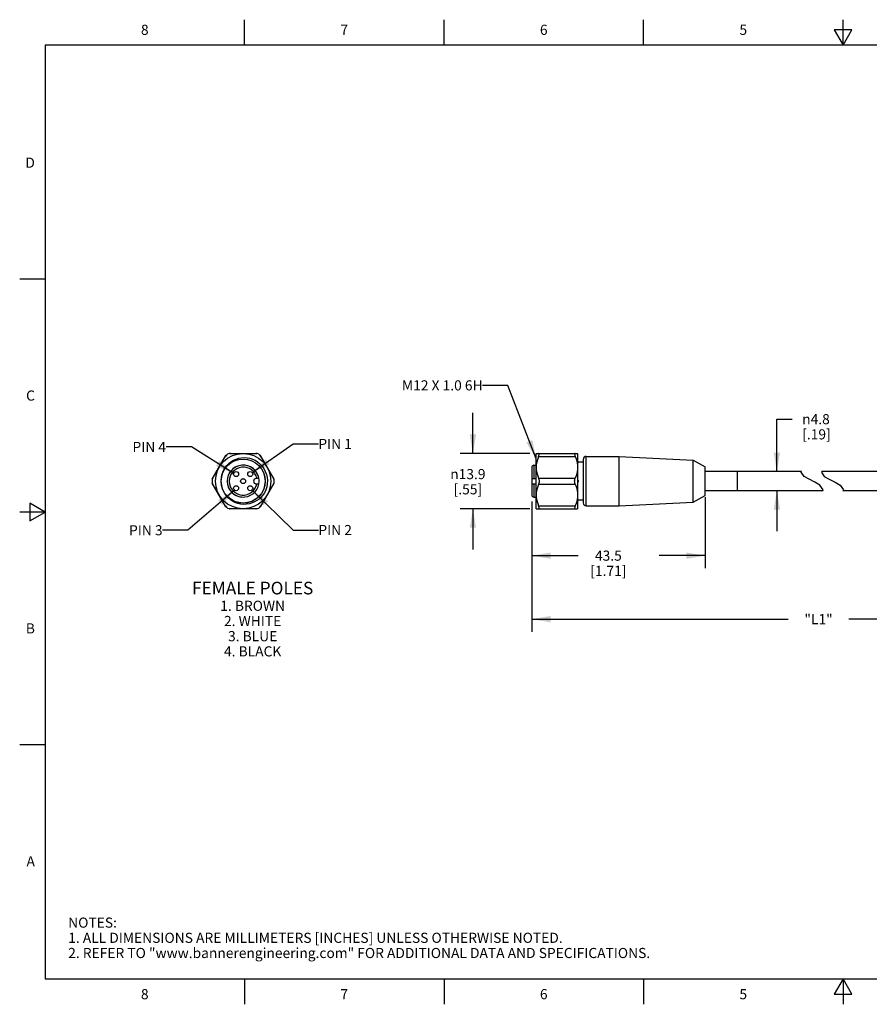
# Model space of a CAD drawing. Units: inches. Extents: x 0.4 to 16.6, y 0.6 to 10.4.
# Drawn here: x 0.4 to 8.8, y 0.6 to 10.4 of the extents above; entities that cross this region are included whole.
import ezdxf

# ---------------------------------------------------------------- set-up
doc = ezdxf.new("R2010")
doc.units = ezdxf.units.IN
doc.header["$LTSCALE"] = 0.935
doc.header["$MEASUREMENT"] = 0
doc.layers.get('0').update_dxf_attribs({"linetype": 'CONTINUOUS'})
for name, color, linetype in [('AXIS', 7, 'CONTINUOUS'), ('DRIVEN_DIMS', 7, 'CONTINUOUS'), ('NOTES', 7, 'CONTINUOUS')]:
    doc.layers.add(name, color=color, linetype=linetype)
doc.styles.add('TEXTSTYLE_2', font='txt', dxfattribs={"width": 0.8})
doc.styles.add('TEXTSTYLE_6', font='gdt')
doc.dimstyles.new('DIMSTYLE_1', dxfattribs={"dimtxt": 0.1, "dimasz": 0.1875, "dimexe": 0.125, "dimexo": 0.0625, "dimgap": 0.1, "dimtad": 0, "dimtih": 1, "dimtoh": 1, "dimdec": 1, "dimzin": 0, "dimdsep": 46, "dimtxsty": 'STANDARD', "dimblk": '_FILLED', "dimblk1": '_FILLED', "dimblk2": '_FILLED', "dimcen": 0.09, "dimadec": 3, "dimazin": 0, "dimtp": 0.005, "dimtm": 0.005, "dimtfac": 1, "dimtdec": 3, "dimtofl": 0, "dimtmove": 0, "dimatfit": 3, "dimldrblk": '_FILLED', "dimfxl": 1, "dimtolj": 1, "dimtzin": 0, "dimarcsym": 0})
doc.dimstyles.new('DIMSTYLE_2', dxfattribs={"dimtxt": 0.1, "dimasz": 0.1875, "dimexe": 0.125, "dimexo": 0.0625, "dimgap": 0.1, "dimtad": 0, "dimtih": 1, "dimtoh": 1, "dimdec": 3, "dimzin": 0, "dimdsep": 46, "dimtxsty": 'STANDARD', "dimblk": '_FILLED', "dimblk1": '_FILLED', "dimblk2": '_FILLED', "dimcen": 0.09, "dimadec": 3, "dimazin": 0, "dimtp": 0.005, "dimtm": 0.005, "dimtfac": 1, "dimtdec": 3, "dimtofl": 0, "dimtmove": 0, "dimatfit": 3, "dimldrblk": '_FILLED', "dimfxl": 1, "dimtolj": 1, "dimtzin": 0, "dimarcsym": 0})
doc.dimstyles.get("Standard").update_dxf_attribs({"dimtxt": 0.1, "dimasz": 0.1875, "dimexe": 0.125, "dimexo": 0.0625, "dimgap": 0.09, "dimtad": 0, "dimtih": 1, "dimtoh": 1, "dimdec": 3, "dimzin": 0, "dimdsep": 46, "dimtxsty": 'STANDARD', "dimblk": '_FILLED', "dimblk1": '_FILLED', "dimblk2": '_FILLED', "dimcen": 0.09, "dimadec": 3, "dimazin": 0, "dimtol": 1, "dimtp": 0.005, "dimtm": 0.005, "dimtfac": 1, "dimtdec": 3, "dimtofl": 0, "dimtmove": 0, "dimatfit": 3, "dimldrblk": '_FILLED', "dimfxl": 1, "dimtolj": 1, "dimtzin": 0, "dimarcsym": 0})

# ---------------------------------------------------------------- blocks, each defined once
blk = doc.blocks.new('_FILLED')
at = {"color": 0, "linetype": 'BYBLOCK'}
blk.add_solid([(0, 0), (-1, 0.167), (-1, -0.167)], dxfattribs=at)
blk = doc.blocks.new('*D0')
at = {"layer": 'DRIVEN_DIMS', "color": 7, "linetype": 'CONTINUOUS'}
for p, q in [((7.1394, 5.6473), (7.1394, 4.9433)), ((5.4268, 5.604), (5.4268, 4.9433)), ((5.4268, 5.0683), (5.8831, 5.0683)), ((7.1394, 5.0683), (6.6831, 5.0683))]:
    blk.add_line(p, q, dxfattribs=at)
at = {"layer": 'DRIVEN_DIMS', "color": 7, "linetype": 'CONTINUOUS', "xscale": 0.1875, "yscale": 0.1875, "zscale": 0.1875, "rotation": 180}
blk.add_blockref('_FILLED', (5.4268, 5.0683), dxfattribs=at)
at = {"layer": 'DRIVEN_DIMS', "color": 7, "linetype": 'CONTINUOUS', "xscale": 0.1875, "yscale": 0.1875, "zscale": 0.1875}
blk.add_blockref('_FILLED', (7.1394, 5.0683), dxfattribs=at)
at = {"layer": 'DRIVEN_DIMS', "color": 7, "linetype": 'CONTINUOUS', "insert": (6.1831, 5.1183), "char_height": 0.1, "width": 0.6, "attachment_point": 2, "line_spacing_factor": 0.9}
blk.add_mtext('43.5\\P[1.71]', dxfattribs=at)
blk = doc.blocks.new('*D2')
at = {"layer": 'DRIVEN_DIMS', "color": 7, "linetype": 'CONTINUOUS'}
for p, q in [((5.4268, 5.604), (5.4268, 4.391)), ((11.09, 5.5381), (11.09, 4.391)), ((5.4268, 4.441), (7.9584, 4.441)), ((5.4268, 4.391), (5.4268, 4.316)), ((11.09, 4.441), (8.5584, 4.441)), ((11.09, 4.391), (11.09, 4.316))]:
    blk.add_line(p, q, dxfattribs=at)
at = {"layer": 'DRIVEN_DIMS', "color": 7, "linetype": 'CONTINUOUS', "xscale": 0.1875, "yscale": 0.1875, "zscale": 0.1875, "rotation": 180}
blk.add_blockref('_FILLED', (5.4268, 4.441), dxfattribs=at)
at = {"layer": 'DRIVEN_DIMS', "color": 7, "linetype": 'CONTINUOUS', "xscale": 0.1875, "yscale": 0.1875, "zscale": 0.1875}
blk.add_blockref('_FILLED', (11.09, 4.441), dxfattribs=at)
at = {"layer": 'DRIVEN_DIMS', "color": 7, "linetype": 'CONTINUOUS', "insert": (8.2584, 4.491), "char_height": 0.1, "width": 0.4, "attachment_point": 2, "line_spacing_factor": 0.9}
blk.add_mtext('"L1"', dxfattribs=at)
blk = doc.blocks.new('*D3')
at = {"layer": 'DRIVEN_DIMS', "color": 7, "linetype": 'CONTINUOUS'}
for p, q in [((4.8456, 6.0779), (4.8456, 6.4779)), ((5.4076, 6.0779), (4.7206, 6.0779)), ((5.4076, 5.5307), (4.7206, 5.5307)), ((4.8456, 5.5307), (4.8456, 5.1307))]:
    blk.add_line(p, q, dxfattribs=at)
at = {"layer": 'DRIVEN_DIMS', "color": 7, "linetype": 'CONTINUOUS', "xscale": 0.1875, "yscale": 0.1875, "zscale": 0.1875}
for p, rotation in [((4.8456, 6.0779), 270), ((4.8456, 5.5307), 90)]:
    blk.add_blockref('_FILLED', p, dxfattribs=dict(at, rotation=rotation))
at = {"layer": 'DRIVEN_DIMS', "color": 7, "linetype": 'CONTINUOUS', "insert": (4.7956, 5.9238), "char_height": 0.1, "width": 0.533333, "attachment_point": 2, "line_spacing_factor": 0.9, "style": 'TEXTSTYLE_6'}
blk.add_mtext('{\\fgdt;n}\\ftxt;13.9\\P[.55]', dxfattribs=at)
blk = doc.blocks.new('*D4')
at = {"layer": 'DRIVEN_DIMS', "color": 7, "linetype": 'CONTINUOUS'}
for p, q in [((7.847, 5.8988), (7.847, 6.4164)), ((7.847, 6.4164), (7.997, 6.4164)), ((7.847, 5.7098), (7.847, 5.3098))]:
    blk.add_line(p, q, dxfattribs=at)
at = {"layer": 'DRIVEN_DIMS', "color": 7, "linetype": 'CONTINUOUS', "xscale": 0.1875, "yscale": 0.1875, "zscale": 0.1875}
for p, rotation in [((7.847, 5.8988), 270), ((7.847, 5.7098), 90)]:
    blk.add_blockref('_FILLED', p, dxfattribs=dict(at, rotation=rotation))
at = {"layer": 'DRIVEN_DIMS', "color": 7, "linetype": 'CONTINUOUS', "insert": (8.097, 6.4664), "char_height": 0.1, "width": 0.5, "attachment_point": 1, "line_spacing_factor": 0.9, "style": 'TEXTSTYLE_6'}
blk.add_mtext('{\\fgdt;n}\\ftxt;4.8\\P[.19]', dxfattribs=at)

msp = doc.modelspace()

# ---------------------------------------------------------------- linework, layer by layer
at = {"color": 7, "linetype": 'CONTINUOUS'}
for p, q in [((2.59, 10.112), (2.59, 10.362)), ((4.56, 10.112), (4.56, 10.362)), ((6.53, 10.112), (6.53, 10.362)), ((8.5, 10.112), (8.5, 10.362)), ((8.4134, 10.262), (8.5, 10.112)), ((8.5866, 10.262), (8.4134, 10.262)), ((8.5, 10.112), (8.5866, 10.262)), ((0.62, 10.112), (0.62, 0.887)), ((16.38, 10.112), (0.62, 10.112)), ((0.62, 7.7995), (0.37, 7.7995)), ((2.2721, 5.8242), (2.4071, 6.058)), ((2.4416, 6.0779), (2.7116, 6.0779)), ((2.7461, 6.058), (2.8811, 5.8242)), ((5.4701, 5.5307), (5.4701, 6.0779)), ((5.4701, 6.0779), (5.8795, 6.0779)), ((5.4939, 6.0484), (5.8557, 6.0484)), ((5.8795, 6.0779), (5.8795, 5.5307)), ((5.9642, 5.5602), (5.9642, 6.0484)), ((2.719, 5.9965), (2.7209, 5.9949)), ((5.4268, 5.9421), (5.4268, 5.8303)), ((5.4465, 5.9618), (5.4465, 5.8303)), ((5.9346, 6.0189), (5.9346, 5.5897)), ((8.0862, 5.894), (8.0911, 5.8988)), ((8.1152, 5.8513), (8.0862, 5.894)), ((8.1647, 5.8229), (8.1152, 5.8513)), ((8.2911, 5.8988), (8.2862, 5.894)), ((8.2862, 5.894), (8.3153, 5.8513)), ((8.3153, 5.8513), (8.3647, 5.8229)), ((2.4071, 5.5506), (2.2721, 5.7844)), ((2.7319, 5.8303), (2.7049, 5.8303)), ((2.7049, 5.7783), (2.7319, 5.7783)), ((2.8811, 5.7844), (2.7461, 5.5506)), ((5.4268, 5.8303), (5.4701, 5.8303)), ((5.4268, 5.7783), (5.4268, 5.6665)), ((5.4268, 5.7783), (5.4701, 5.7783)), ((5.4465, 5.7783), (5.4465, 5.6468)), ((5.4939, 5.8338), (5.8557, 5.8338)), ((5.4939, 5.7748), (5.8557, 5.7748)), ((8.2218, 5.7946), (8.1647, 5.8229)), ((8.2723, 5.7644), (8.2218, 5.7946)), ((8.3048, 5.717), (8.2723, 5.7644)), ((8.3647, 5.8229), (8.4218, 5.7946)), ((8.4218, 5.7946), (8.4723, 5.7644)), ((8.4723, 5.7644), (8.5048, 5.717)), ((8.2995, 5.7098), (8.3048, 5.717)), ((8.5048, 5.717), (8.4996, 5.7098)), ((0.47, 5.5861), (0.47, 5.4129)), ((0.62, 5.4995), (0.47, 5.5861)), ((5.4939, 5.5602), (5.8557, 5.5602)), ((0.62, 5.4995), (0.37, 5.4995)), ((0.47, 5.4129), (0.62, 5.4995)), ((2.7116, 5.5307), (2.4416, 5.5307)), ((5.4701, 5.5307), (5.8795, 5.5307)), ((0.62, 3.1995), (0.37, 3.1995)), ((0.62, 0.887), (16.38, 0.887)), ((2.59, 0.887), (2.59, 0.637)), ((4.56, 0.887), (4.56, 0.637)), ((6.53, 0.887), (6.53, 0.637)), ((8.5, 0.887), (8.4134, 0.737)), ((8.5866, 0.737), (8.5, 0.887)), ((8.5, 0.887), (8.5, 0.637)), ((8.4134, 0.737), (8.5866, 0.737))]:
    msp.add_line(p, q, dxfattribs=at)
for points in [[(2.363, 5.8437), (2.3668, 5.8644), (2.3726, 5.8847), (2.3802, 5.9043), (2.3898, 5.9231), (2.4016, 5.9417), (2.4163, 5.9603), (2.4345, 5.9786), (2.4562, 5.9958), (2.4809, 6.0108), (2.507, 6.0224), (2.5336, 6.0305), (2.5608, 6.0353), (2.5885, 6.0369), (2.6161, 6.0351), (2.6434, 6.03), (2.6698, 6.0219), (2.6951, 6.0106), (2.719, 5.9965)], [(5.4939, 6.0484), (5.4852, 6.026), (5.4786, 6.0043), (5.4739, 5.9831), (5.471, 5.9621), (5.4701, 5.9411)], [(5.4939, 6.0484), (5.4971, 6.057), (5.499, 6.0642), (5.4996, 6.07), (5.499, 6.0743), (5.4971, 6.077), (5.4939, 6.0779)], [(5.8557, 6.0779), (5.8525, 6.077), (5.8506, 6.0743), (5.85, 6.07), (5.8506, 6.0642), (5.8525, 6.057), (5.8557, 6.0484)], [(5.8557, 6.0484), (5.8644, 6.026), (5.871, 6.0043), (5.8757, 5.9831), (5.8786, 5.9621), (5.8795, 5.9411)], [(2.719, 5.9965), (2.7426, 5.9765), (2.7634, 5.9537), (2.7811, 5.9284), (2.7954, 5.9009), (2.8062, 5.8714), (2.813, 5.8406), (2.8158, 5.8092), (2.8143, 5.7778), (2.8088, 5.7467), (2.7993, 5.7169), (2.786, 5.6886), (2.7688, 5.6619)], [(5.4701, 5.9411), (5.471, 5.9202), (5.4739, 5.8991), (5.4786, 5.8779), (5.4852, 5.8562), (5.4939, 5.8338)], [(5.8795, 5.9411), (5.8786, 5.9202), (5.8757, 5.8991), (5.871, 5.8779), (5.8644, 5.8562), (5.8557, 5.8338)], [(5.4939, 5.7748), (5.4852, 5.7524), (5.4786, 5.7307), (5.4739, 5.7095), (5.471, 5.6884), (5.4701, 5.6675)], [(5.4939, 5.8338), (5.4971, 5.8243), (5.499, 5.8144), (5.4996, 5.8043), (5.499, 5.7942), (5.4971, 5.7843), (5.4939, 5.7748)], [(5.8557, 5.7748), (5.8525, 5.7843), (5.8506, 5.7942), (5.85, 5.8043), (5.8506, 5.8144), (5.8525, 5.8243), (5.8557, 5.8338)], [(5.8557, 5.7748), (5.8644, 5.7524), (5.871, 5.7307), (5.8757, 5.7095), (5.8786, 5.6884), (5.8795, 5.6675)], [(2.7688, 5.6619), (2.752, 5.6433), (2.7332, 5.6266), (2.7126, 5.6117), (2.6898, 5.5989), (2.6651, 5.5884), (2.6385, 5.5807), (2.6105, 5.5761), (2.581, 5.5751), (2.5513, 5.5778), (2.5224, 5.5844), (2.4952, 5.5945), (2.4703, 5.6075), (2.448, 5.6228), (2.4283, 5.6403), (2.4109, 5.6598), (2.396, 5.6813), (2.3837, 5.7044)], [(5.4701, 5.6675), (5.471, 5.6466), (5.4739, 5.6255), (5.4786, 5.6043), (5.4852, 5.5826), (5.4939, 5.5602)], [(5.8795, 5.6675), (5.8786, 5.6466), (5.8757, 5.6255), (5.871, 5.6043), (5.8644, 5.5826), (5.8557, 5.5602)], [(5.4939, 5.5307), (5.4971, 5.5316), (5.499, 5.5343), (5.4996, 5.5386), (5.499, 5.5444), (5.4971, 5.5516), (5.4939, 5.5602)], [(5.8557, 5.5602), (5.8525, 5.5516), (5.8506, 5.5444), (5.85, 5.5386), (5.8506, 5.5343), (5.8525, 5.5316), (5.8557, 5.5307)]]:
    msp.add_lwpolyline(points, dxfattribs=at)
for radius in [0.2736, 0.2172, 0.0238]:
    msp.add_circle((2.5766, 5.8043), radius, dxfattribs=at)
for centre, radius, start, end in [((2.4527, 6.0189), 0.0591, 90, 150), ((2.5766, 5.8043), 0.3051, 122.83488, 123.73724), ((2.5766, 5.8043), 0.3051, 116.26276, 117.16511), ((2.7005, 6.0189), 0.0591, 30, 90), ((2.5766, 5.8043), 0.3051, 62.83488, 63.73724), ((2.5766, 5.8043), 0.3051, 56.26276, 57.16511), ((5.9642, 6.0189), 0.0295, 90, 180), ((2.5766, 5.8043), 0.1575, 9.49723, 350.50277), ((2.5766, 5.8043), 0.1378, 10.86943, 349.13057), ((5.4465, 5.9421), 0.0197, 90, 180), ((2.3288, 5.8043), 0.0591, 150, 210), ((2.5766, 5.8043), 0.3051, 176.26276, 177.16511), ((2.5766, 5.8043), 0.3051, 182.83488, 183.73724), ((2.8244, 5.8043), 0.0591, 330, 30), ((2.5766, 5.8043), 0.3051, 2.83488, 3.73724), ((2.5766, 5.8043), 0.3051, 356.26276, 357.16511), ((5.4465, 5.6665), 0.0197, 180, 270), ((2.4527, 5.5897), 0.0591, 210, 270), ((2.5766, 5.8043), 0.3051, 236.26276, 237.16511), ((2.7005, 5.5897), 0.0591, 270, 330), ((2.5766, 5.8043), 0.3051, 302.83488, 303.73724), ((5.9642, 5.5897), 0.0295, 180, 270), ((2.5766, 5.8043), 0.3051, 242.83488, 243.73724), ((2.5766, 5.8043), 0.3051, 296.26276, 297.16511)]:
    msp.add_arc(centre, radius, start, end, dxfattribs=at)
at = {"layer": 'AXIS', "color": 7, "linetype": 'CONTINUOUS'}
for p, q in [((5.9642, 6.0484), (6.289, 6.0484)), ((6.289, 5.5602), (6.289, 6.0484)), ((6.289, 6.0484), (7.0213, 6.013)), ((5.4465, 5.9618), (5.4701, 5.9618)), ((5.9346, 5.9913), (5.8874, 5.9913)), ((7.0213, 5.5956), (7.0213, 6.013)), ((7.0213, 6.013), (7.1394, 5.946)), ((7.1394, 5.6626), (7.1394, 5.946)), ((8.0911, 5.8988), (7.1394, 5.8988)), ((7.4543, 5.8988), (7.4543, 5.7098)), ((9.5152, 5.8988), (8.2911, 5.8988)), ((5.4268, 5.8303), (5.4268, 5.7783)), ((5.4465, 5.6468), (5.4701, 5.6468)), ((7.0213, 5.5956), (7.1394, 5.6626)), ((8.2995, 5.7098), (7.1394, 5.7098)), ((9.5152, 5.7098), (8.4996, 5.7098)), ((5.8874, 5.6173), (5.8831, 5.6175)), ((5.9346, 5.6173), (5.8874, 5.6173)), ((5.9642, 5.5602), (6.289, 5.5602)), ((6.289, 5.5602), (7.0213, 5.5956))]:
    msp.add_line(p, q, dxfattribs=at)
for points in [[(5.8795, 5.9909), (5.8823, 5.991), (5.8851, 5.9912), (5.8874, 5.9913)], [(5.8795, 5.7921), (5.8828, 5.7948), (5.8855, 5.7981), (5.887, 5.8016), (5.8874, 5.8051), (5.8866, 5.8085), (5.8846, 5.8119), (5.8817, 5.8149), (5.8795, 5.8164)], [(5.8831, 5.6175), (5.8799, 5.6177), (5.8795, 5.6177)]]:
    msp.add_lwpolyline(points, dxfattribs=at)
for centre, radius in [((2.5766, 5.8043), 0.2165), ((2.507, 5.8739), 0.0246), ((2.6462, 5.8739), 0.0246), ((2.507, 5.7347), 0.0246), ((2.5766, 5.8043), 0.0246), ((2.6462, 5.7347), 0.0246)]:
    msp.add_circle(centre, radius, dxfattribs=at)
for centre, radius, start, end in [((2.5766, 5.8043), 0.1575, 90, 169.10878), ((2.5766, 5.8043), 0.1575, 343.89231, 89.11264), ((5.8402, 5.7098), 0.2854, 80.47272, 82.06612), ((2.5766, 5.8043), 0.1575, 170.91328, 270), ((2.7049, 5.8043), 0.026, 90, 270), ((5.8402, 5.8988), 0.2854, 277.93388, 279.52728)]:
    msp.add_arc(centre, radius, start, end, dxfattribs=at)

# ---------------------------------------------------------------- texts
at = {"color": 7, "linetype": 'CONTINUOUS', "char_height": 0.1, "width": 0.08, "line_spacing_factor": 0.9, "style": 'TEXTSTYLE_2'}
for s, insert, attachment_point in [('8', (1.605, 10.312), 2), ('7', (3.575, 10.312), 2), ('6', (5.545, 10.312), 2), ('5', (7.515, 10.312), 2), ('D', (0.52, 8.9995), 3), ('C', (0.52, 6.6995), 3), ('B', (0.52, 4.3995), 3), ('A', (0.52, 2.0995), 3), ('8', (1.605, 0.787), 2), ('7', (3.575, 0.787), 2), ('6', (5.545, 0.787), 2), ('5', (7.515, 0.787), 2)]:
    msp.add_mtext(s, dxfattribs=dict(at, insert=insert, attachment_point=attachment_point))
at = {"color": 7, "linetype": 'CONTINUOUS', "insert": (0.8489, 1.4938), "char_height": 0.1, "width": 7.9, "attachment_point": 1, "line_spacing_factor": 0.9}
msp.add_mtext('NOTES:\\P1. ALL DIMENSIONS ARE MILLIMETERS [INCHES] UNLESS OTHERWISE NOTED.\\P2. REFER TO "www.bannerengineering.com" FOR ADDITIONAL DATA AND SPECIFICATIONS.', dxfattribs=at)
at = {"layer": 'NOTES', "color": 7, "linetype": 'CONTINUOUS', "line_spacing_factor": 0.9}
for s, insert, char_height, width, attachment_point in [('M12 X 1.0 6H', (4.9409, 6.8002), 0.1, 1.2, 3), ('PIN 4', (1.815, 6.1922), 0.1, 0.5, 3), ('PIN 1', (3.3192, 6.2221), 0.1, 0.5, 1), ('PIN 3', (1.7814, 5.3691), 0.1, 0.5, 3), ('PIN 2', (3.3193, 5.3711), 0.1, 0.5, 1), ('FEMALE POLES\\P\\H0.1; \\P1. BROWN\\P2. WHITE\\P3. BLUE \\P4. BLACK\\P ', (2.6705, 4.8106), 0.125, 1.5, 2)]:
    msp.add_mtext(s, dxfattribs=dict(at, insert=insert, char_height=char_height, width=width, attachment_point=attachment_point))

# ---------------------------------------------------------------- dimensions: what is measured, and where the dimension line sits
at = {"layer": 'DRIVEN_DIMS', "color": 7, "linetype": 'CONTINUOUS'}
for base, p1, p2, angle, text, dimstyle, picture, middle in [((4.8456, 5.5307), (5.4701, 6.0779), (5.4701, 5.5307), 270, '%%c<>\\P[]', 'DIMSTYLE_1', '*D3', (4.8456, 5.7988)), ((7.847, 5.7098), (7.1394, 5.8988), (7.1394, 5.7098), 270, '%%c<>\\P[]', 'DIMSTYLE_1', '*D4', (8.4137, 6.3414)), ((5.4268, 4.441), (11.09, 5.6006), (5.4268, 5.6665), 180, '"L1"\\P[]', 'DIMSTYLE_2', '*D2', (8.2584, 4.441))]:
    dim = msp.add_linear_dim(base=base, p1=p1, p2=p2, angle=angle, text=text, dimstyle=dimstyle, dxfattribs=at)
    dim.commit()
    dim.dimension.update_dxf_attribs({"geometry": picture, "text_midpoint": middle, "dimtype": 160})
dim = msp.add_linear_dim(base=(7.1394, 5.0683), p1=(5.4268, 5.6665), p2=(7.1394, 5.7098), text='<>\\P[]', dimstyle='DIMSTYLE_1', dxfattribs=at)
dim.commit()
dim.dimension.update_dxf_attribs({"geometry": '*D0', "text_midpoint": (6.2831, 4.9933), "dimtype": 160})

# ---------------------------------------------------------------- leaders
at = {"layer": 'NOTES', "color": 7, "linetype": 'CONTINUOUS'}
for points in [[(5.4701, 6.0233), (5.1909, 6.7502), (4.9409, 6.7502)], [(2.4832, 5.8803), (2.065, 6.1422), (1.815, 6.1422)], [(2.6663, 5.8881), (3.0692, 6.1721), (3.3192, 6.1721)], [(2.4913, 5.7158), (2.0314, 5.3191), (1.7814, 5.3191)], [(2.6638, 5.7175), (3.0693, 5.3211), (3.3193, 5.3211)]]:
    msp.add_leader(points, dimstyle='STANDARD', override={"dimtad": 0}, dxfattribs=at)

doc.saveas('drawing.dxf')
